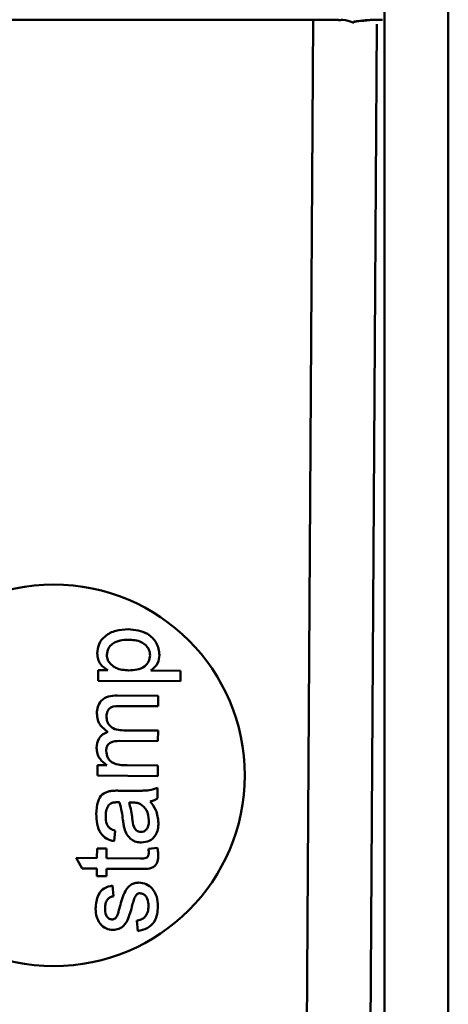
# Model space of a CAD drawing. Units: millimetres. Extents: x 8 to 418, y -29 to 291.
# Drawn here: x 118 to 120, y 104 to 108 of the extents above; entities that cross this region are included whole.
import ezdxf

# ---------------------------------------------------------------- set-up
doc = ezdxf.new("R2010")
doc.units = ezdxf.units.MM

msp = doc.modelspace()

# ---------------------------------------------------------------- linework, layer by layer
at = {"color": 7, "linetype": 'Continuous', "lineweight": 50}
for p, q in [((119.337394, 101.417424), (119.337394, 110.415758)), ((119.623065, 110.415758), (119.623065, 101.417424)), ((119.129498, 108.422585), (114.392285, 108.422585)), ((119.302569, 108.402941), (119.255304, 101.122247)), ((118.051666, 105.501179), (118.051358, 105.453765)), ((118.094561, 105.5009), (118.051666, 105.501179)), ((118.421496, 105.498778), (118.287996, 105.499645)), ((118.421188, 105.451364), (118.421496, 105.498778)), ((118.051358, 105.453765), (118.421188, 105.451364)), ((118.321192, 105.386223), (118.136573, 105.387422)), ((118.320884, 105.338809), (118.321192, 105.386223)), ((118.153749, 105.339894), (118.320884, 105.338809)), ((118.320176, 105.229756), (118.166006, 105.230757)), ((118.319868, 105.182342), (118.320176, 105.229756)), ((118.147473, 105.183462), (118.319868, 105.182342)), ((118.0489, 105.075044), (118.048592, 105.02763)), ((118.091054, 105.074771), (118.0489, 105.075044)), ((118.31916, 105.07329), (118.181511, 105.074184)), ((118.318852, 105.025876), (118.31916, 105.07329)), ((118.048592, 105.02763), (118.318852, 105.025876)), ((118.201068, 104.959665), (118.143208, 104.960041)), ((118.318202, 104.925713), (118.31851, 104.973128)), ((118.203839, 104.907267), (118.190061, 104.907579)), ((118.122542, 104.732578), (118.127591, 104.779961)), ((118.046464, 104.69988), (118.046187, 104.657208)), ((118.089137, 104.699603), (118.046464, 104.69988)), ((118.08886, 104.656931), (118.089137, 104.699603)), ((118.317422, 104.702863), (118.277608, 104.69838)), ((118.046187, 104.657208), (117.953433, 104.65781)), ((117.953433, 104.65781), (117.980092, 104.61022)), ((118.242215, 104.655935), (118.08886, 104.656931)), ((117.980092, 104.61022), (118.045879, 104.609793)), ((118.045879, 104.609793), (118.045664, 104.576604)), ((118.088337, 104.576327), (118.088552, 104.609516)), ((118.088552, 104.609516), (118.240203, 104.608532)), ((118.045664, 104.576604), (118.088337, 104.576327)), ((118.120942, 104.486024), (118.116508, 104.533469)), ((118.224545, 104.376295), (118.228978, 104.32885))]:
    msp.add_line(p, q, dxfattribs=at)
at = {"color": 8, "linetype": 'Continuous', "lineweight": 50}
msp.add_line((118.96803, 100.882932), (119.016976, 108.422585), dxfattribs=at)
at = {"color": 7, "linetype": 'Continuous', "lineweight": 50}
msp.add_circle((117.852064, 105.028906), 0.857143, dxfattribs=at)
for points, knots in [([(119.130081, 108.419818), (119.136467, 108.420799), (119.159976, 108.424414), (119.182531, 108.415396), (119.198959, 108.408827)], [0, 0, 0, 0, 0.27161925, 1, 1, 1, 1]), ([(119.303917, 108.421132), (119.293758, 108.421616), (119.271427, 108.422679), (119.228507, 108.41824), (119.201143, 108.413835), (119.196746, 108.412602), (119.2231, 108.416362), (119.284971, 108.422456), (119.32257, 108.42257), (119.327298, 108.422585)], [0, 0, 0, 0, 0.13212299, 0.290396, 0.41406333, 0.49652803, 0.5788713, 0.94703454, 1, 1, 1, 1]), ([(118.185996, 105.68523), (118.167514, 105.684036), (118.130632, 105.681654), (118.082984, 105.658748), (118.052372, 105.619991), (118.049066, 105.590888), (118.047412, 105.576331)], [0, 0, 0, 0, 0.28092096, 0.56056793, 0.78020296, 1, 1, 1, 1]), ([(118.32712, 105.568959), (118.324107, 105.587987), (118.318082, 105.626038), (118.265732, 105.676425), (118.216246, 105.681889), (118.185996, 105.68523)], [0, 0, 0, 0, 0.279988689, 0.559887092, 1, 1, 1, 1]), ([(118.186355, 105.637811), (118.174058, 105.637415), (118.149535, 105.636625), (118.117313, 105.62341), (118.094541, 105.599686), (118.091545, 105.580412), (118.090051, 105.570794)], [0, 0, 0, 0, 0.2812816, 0.56095408, 0.78091891, 1, 1, 1, 1]), ([(118.284436, 105.567606), (118.28352, 105.576061), (118.281688, 105.592982), (118.26598, 105.613797), (118.235539, 105.63514), (118.206636, 105.63671), (118.186355, 105.637811)], [0, 0, 0, 0, 0.18656862, 0.37339732, 0.56032858, 1, 1, 1, 1]), ([(118.047412, 105.576331), (118.047947, 105.567547), (118.049015, 105.55), (118.06451, 105.521674), (118.083161, 105.508781), (118.094561, 105.5009)], [0, 0, 0, 0, 0.28039512, 0.5601315, 1, 1, 1, 1]), ([(118.090051, 105.570794), (118.091136, 105.562357), (118.09331, 105.545452), (118.109746, 105.52525), (118.139849, 105.503613), (118.16875, 105.501658), (118.189019, 105.500287)], [0, 0, 0, 0, 0.18631322, 0.37329945, 0.56047563, 1, 1, 1, 1]), ([(118.189019, 105.500287), (118.201289, 105.500675), (118.225754, 105.501449), (118.258154, 105.5144), (118.280331, 105.538705), (118.283069, 105.55798), (118.284436, 105.567606)], [0, 0, 0, 0, 0.28122582, 0.5607439, 0.78064642, 1, 1, 1, 1]), ([(118.287996, 105.499645), (118.300146, 105.510036), (118.321848, 105.528597), (118.325508, 105.556624), (118.32712, 105.568959)], [0, 0, 0, 0, 0.55987346, 1, 1, 1, 1]), ([(118.136573, 105.387422), (118.123505, 105.386905), (118.097492, 105.385877), (118.064084, 105.367352), (118.047712, 105.33679), (118.046343, 105.316326), (118.045658, 105.306071)], [0, 0, 0, 0, 0.281003249, 0.559352314, 0.779167121, 1, 1, 1, 1]), ([(118.088256, 105.294385), (118.089154, 105.302085), (118.090502, 105.313662), (118.099467, 105.32634), (118.117655, 105.34084), (118.13772, 105.340314), (118.153749, 105.339894)], [0, 0, 0, 0, 0.24975342, 0.37549134, 0.50107533, 1, 1, 1, 1]), ([(118.045658, 105.306071), (118.046377, 105.296664), (118.047814, 105.277855), (118.06392, 105.247307), (118.08339, 105.232718), (118.095281, 105.223808)], [0, 0, 0, 0, 0.28028071, 0.56040668, 1, 1, 1, 1]), ([(118.166006, 105.230757), (118.155351, 105.231254), (118.134132, 105.232242), (118.106486, 105.245738), (118.090546, 105.269266), (118.08902, 105.286009), (118.088256, 105.294385)], [0, 0, 0, 0, 0.28118625, 0.55992956, 0.77984213, 1, 1, 1, 1]), ([(118.095281, 105.223808), (118.087057, 105.220507), (118.07062, 105.213911), (118.048683, 105.189274), (118.046184, 105.166292), (118.044659, 105.152271)], [0, 0, 0, 0, 0.28084326, 0.56126194, 1, 1, 1, 1]), ([(118.087244, 105.138363), (118.087837, 105.145629), (118.088727, 105.156539), (118.096687, 105.168863), (118.114067, 105.182096), (118.132639, 105.182855), (118.147473, 105.183462)], [0, 0, 0, 0, 0.2502753, 0.37576316, 0.50136851, 1, 1, 1, 1]), ([(118.044659, 105.152271), (118.045328, 105.14342), (118.046664, 105.125726), (118.061393, 105.09675), (118.079811, 105.083102), (118.091054, 105.074771)], [0, 0, 0, 0, 0.28053165, 0.56083571, 1, 1, 1, 1]), ([(118.181511, 105.074184), (118.159222, 105.074597), (118.131324, 105.075113), (118.104451, 105.093821), (118.091042, 105.111245), (118.088761, 105.127533), (118.087244, 105.138363)], [0, 0, 0, 0, 0.499462854, 0.625163791, 0.750788653, 1, 1, 1, 1]), ([(118.102668, 104.958007), (118.090871, 104.954098), (118.067251, 104.946271), (118.045503, 104.905553), (118.043785, 104.874542), (118.042733, 104.855563)], [0, 0, 0, 0, 0.27906962, 0.55877553, 1, 1, 1, 1]), ([(118.143208, 104.960041), (118.135615, 104.960089), (118.12206, 104.960174), (118.108592, 104.958669), (118.102668, 104.958007)], [0, 0, 0, 0, 0.56015143, 1, 1, 1, 1]), ([(118.31851, 104.973128), (118.305747, 104.968448), (118.284697, 104.96073), (118.253504, 104.960189), (118.227323, 104.95948), (118.20982, 104.959604), (118.201068, 104.959665)], [0, 0, 0, 0, 0.33915865, 0.55939006, 0.77969056, 1, 1, 1, 1]), ([(118.085351, 104.846766), (118.085703, 104.856725), (118.086332, 104.87448), (118.095808, 104.889392), (118.099969, 104.895939)], [0, 0, 0, 0, 0.56090563, 1, 1, 1, 1]), ([(118.099969, 104.895939), (118.102732, 104.898412), (118.108264, 104.903362), (118.121111, 104.907332), (118.130568, 104.907702), (118.13635, 104.907928)], [0, 0, 0, 0, 0.27949131, 0.55957363, 1, 1, 1, 1]), ([(118.13635, 104.907928), (118.13841, 104.907869), (118.142088, 104.907765), (118.145768, 104.907674), (118.147387, 104.907634)], [0, 0, 0, 0, 0.55998114, 1, 1, 1, 1]), ([(118.147387, 104.907634), (118.151166, 104.893213), (118.157919, 104.867451), (118.161056, 104.841013), (118.162437, 104.829373)], [0, 0, 0, 0, 0.55973083, 1, 1, 1, 1]), ([(118.190061, 104.907579), (118.193655, 104.89443), (118.200075, 104.870938), (118.203037, 104.846777), (118.20434, 104.83614)], [0, 0, 0, 0, 0.55975966, 1, 1, 1, 1]), ([(118.24128, 104.899986), (118.23451, 104.902482), (118.222398, 104.906948), (118.209519, 104.90717), (118.203839, 104.907267)], [0, 0, 0, 0, 0.55897757, 1, 1, 1, 1]), ([(118.279622, 104.826094), (118.277668, 104.842793), (118.274177, 104.872626), (118.251336, 104.891623), (118.24128, 104.899986)], [0, 0, 0, 0, 0.559758101, 1, 1, 1, 1]), ([(118.28492, 104.911705), (118.291618, 104.913211), (118.30358, 104.9159), (118.313734, 104.922714), (118.318202, 104.925713)], [0, 0, 0, 0, 0.55989505, 1, 1, 1, 1]), ([(118.322225, 104.815), (118.320022, 104.834953), (118.316077, 104.870675), (118.294462, 104.899139), (118.28492, 104.911705)], [0, 0, 0, 0, 0.558552238, 1, 1, 1, 1]), ([(118.042733, 104.855563), (118.043384, 104.840525), (118.044684, 104.810504), (118.059043, 104.769952), (118.08823, 104.742424), (118.111084, 104.735866), (118.122542, 104.732578)], [0, 0, 0, 0, 0.280820574, 0.560622461, 0.779724674, 1, 1, 1, 1]), ([(118.127591, 104.779961), (118.119849, 104.782695), (118.104442, 104.788137), (118.08567, 104.812471), (118.085472, 104.833731), (118.085351, 104.846766)], [0, 0, 0, 0, 0.28099838, 0.55914642, 1, 1, 1, 1]), ([(118.162437, 104.829373), (118.163322, 104.822032), (118.164903, 104.808923), (118.167748, 104.796032), (118.169, 104.790361)], [0, 0, 0, 0, 0.5600611, 1, 1, 1, 1]), ([(118.20434, 104.83614), (118.205679, 104.822615), (118.207352, 104.805709), (118.216766, 104.787727), (118.223865, 104.780472), (118.232855, 104.775492), (118.239559, 104.774811), (118.24291, 104.774471)], [0, 0, 0, 0, 0.5002798, 0.62532631, 0.75026932, 0.87514701, 1, 1, 1, 1]), ([(118.24291, 104.774471), (118.247347, 104.774941), (118.256228, 104.775883), (118.26711, 104.784236), (118.277954, 104.800409), (118.278935, 104.815507), (118.279622, 104.826094)], [0, 0, 0, 0, 0.18655101, 0.37334703, 0.56059015, 1, 1, 1, 1]), ([(118.245269, 104.727039), (118.257655, 104.72843), (118.282417, 104.731211), (118.308913, 104.756132), (118.320614, 104.785958), (118.321687, 104.80531), (118.322225, 104.815)], [0, 0, 0, 0, 0.279293297, 0.558348359, 0.778832597, 1, 1, 1, 1]), ([(118.169, 104.790361), (118.172348, 104.78089), (118.179031, 104.761986), (118.198469, 104.741103), (118.221679, 104.729033), (118.237404, 104.727704), (118.245269, 104.727039)], [0, 0, 0, 0, 0.28035476, 0.55964097, 0.77974769, 1, 1, 1, 1]), ([(118.278673, 104.679777), (118.278417, 104.675442), (118.278032, 104.668934), (118.273064, 104.661735), (118.26224, 104.654451), (118.251109, 104.655276), (118.242215, 104.655935)], [0, 0, 0, 0, 0.249510772, 0.374677183, 0.500288459, 1, 1, 1, 1]), ([(118.277608, 104.69838), (118.277928, 104.694914), (118.278499, 104.688724), (118.27862, 104.682511), (118.278673, 104.679777)], [0, 0, 0, 0, 0.56001804, 1, 1, 1, 1]), ([(118.32128, 104.669424), (118.321014, 104.67572), (118.320539, 104.686965), (118.318375, 104.698004), (118.317422, 104.702863)], [0, 0, 0, 0, 0.55986729, 1, 1, 1, 1]), ([(118.240203, 104.608532), (118.251272, 104.608381), (118.273192, 104.608082), (118.305346, 104.61633), (118.320161, 104.643168), (118.320906, 104.660645), (118.32128, 104.669424)], [0, 0, 0, 0, 0.2823916, 0.5592181, 0.77859188, 1, 1, 1, 1]), ([(118.234543, 104.546928), (118.228227, 104.546597), (118.215601, 104.545936), (118.197902, 104.538286), (118.183573, 104.525595), (118.163524, 104.493231), (118.155418, 104.46254), (118.148931, 104.437982)], [0, 0, 0, 0, 0.124933648, 0.249747299, 0.374584742, 0.499552822, 1, 1, 1, 1]), ([(118.319794, 104.440503), (118.318871, 104.454759), (118.317029, 104.483224), (118.298066, 104.519377), (118.26806, 104.542457), (118.245713, 104.545438), (118.234543, 104.546928)], [0, 0, 0, 0, 0.28061095, 0.56030849, 0.78021787, 1, 1, 1, 1]), ([(118.116508, 104.533469), (118.103194, 104.530792), (118.07668, 104.52546), (118.044283, 104.48631), (118.041611, 104.451816), (118.039975, 104.430688)], [0, 0, 0, 0, 0.28098828, 0.55958467, 1, 1, 1, 1]), ([(118.21709, 104.4834), (118.219946, 104.488062), (118.223933, 104.49457), (118.232709, 104.499015), (118.236938, 104.499327), (118.239051, 104.499482)], [0, 0, 0, 0, 0.55837482, 0.7792981, 1, 1, 1, 1]), ([(118.239051, 104.499482), (118.243893, 104.498797), (118.253595, 104.497424), (118.264825, 104.487449), (118.276003, 104.469416), (118.276662, 104.452893), (118.277124, 104.441299)], [0, 0, 0, 0, 0.18643144, 0.37349763, 0.56034315, 1, 1, 1, 1]), ([(118.08267, 104.433893), (118.083017, 104.440579), (118.083709, 104.45392), (118.091815, 104.47128), (118.105482, 104.482547), (118.115786, 104.484865), (118.120942, 104.486024)], [0, 0, 0, 0, 0.28057501, 0.55984369, 0.77978167, 1, 1, 1, 1]), ([(118.202947, 104.438965), (118.205144, 104.447406), (118.209066, 104.462473), (118.214639, 104.477007), (118.21709, 104.4834)], [0, 0, 0, 0, 0.56018935, 1, 1, 1, 1]), ([(118.039975, 104.430688), (118.040712, 104.417493), (118.042028, 104.393942), (118.053476, 104.373428), (118.058511, 104.364407)], [0, 0, 0, 0, 0.56024067, 1, 1, 1, 1]), ([(118.113226, 104.381759), (118.110406, 104.382044), (118.104763, 104.382614), (118.095063, 104.388705), (118.083178, 104.405196), (118.082873, 104.422407), (118.08267, 104.433893)], [0, 0, 0, 0, 0.12542591, 0.25104211, 0.50021884, 1, 1, 1, 1]), ([(118.117734, 104.334313), (118.130059, 104.336013), (118.148602, 104.33857), (118.167972, 104.354407), (118.188842, 104.384933), (118.196678, 104.414949), (118.202947, 104.438965)], [0, 0, 0, 0, 0.24818282, 0.37340788, 0.49867915, 1, 1, 1, 1]), ([(118.148931, 104.437982), (118.147078, 104.431263), (118.143768, 104.419266), (118.139989, 104.407409), (118.138327, 104.402192)], [0, 0, 0, 0, 0.56004833, 1, 1, 1, 1]), ([(118.277124, 104.441299), (118.276626, 104.432601), (118.275634, 104.415258), (118.26357, 104.393221), (118.244668, 104.380321), (118.231258, 104.377638), (118.224545, 104.376295)], [0, 0, 0, 0, 0.28054373, 0.55939888, 0.77943447, 1, 1, 1, 1]), ([(118.228978, 104.32885), (118.243614, 104.332163), (118.272787, 104.338768), (118.314583, 104.377064), (118.317818, 104.416444), (118.319794, 104.440503)], [0, 0, 0, 0, 0.281428359, 0.560987141, 1, 1, 1, 1]), ([(118.058511, 104.364407), (118.067707, 104.354915), (118.08416, 104.337932), (118.107458, 104.335421), (118.117734, 104.334313)], [0, 0, 0, 0, 0.55891442, 1, 1, 1, 1]), ([(118.127409, 104.386631), (118.124975, 104.385056), (118.120629, 104.382244), (118.115489, 104.381907), (118.113226, 104.381759)], [0, 0, 0, 0, 0.55984411, 1, 1, 1, 1]), ([(118.138327, 104.402192), (118.136865, 104.398865), (118.134258, 104.392928), (118.1295, 104.388554), (118.127409, 104.386631)], [0, 0, 0, 0, 0.56033318, 1, 1, 1, 1])]:
    msp.add_open_spline(points, degree=3, knots=knots, dxfattribs=at)

doc.saveas('drawing.dxf')
